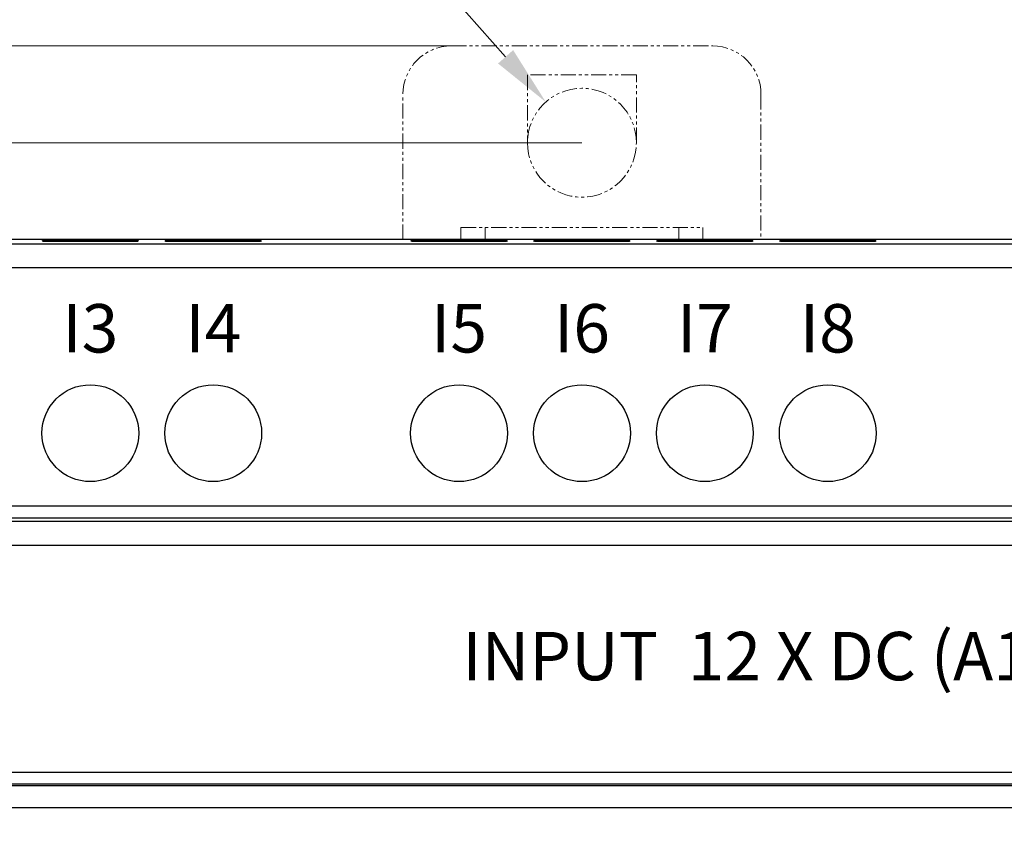
# Model space of a CAD drawing. Units: inches. Extents: x 1 to 319, y 1 to 235.
# Drawn here: x 91 to 132, y 101 to 135 of the extents above; entities that cross this region are included whole.
import ezdxf

# ---------------------------------------------------------------- set-up
doc = ezdxf.new("R2010")
doc.units = ezdxf.units.IN
doc.header["$MEASUREMENT"] = 0
doc.linetypes.add('PHANTOM2', pattern=[1.25, 0.625, -0.125, 0.125, -0.125, 0.125, -0.125])
for name, color, linetype, lineweight in [('BORDOR', 6, 'PHANTOM2', 20), ('DIM', 3, 'Continuous', 20), ('WORD', 7, 'Continuous', 35)]:
    doc.layers.add(name, color=color, linetype=linetype, lineweight=lineweight)
doc.dimstyles.new('AM_ISO', dxfattribs={"dimtxt": 4.5, "dimasz": 3.2, "dimexe": 1.5, "dimexo": 0, "dimgap": 1.5, "dimtad": 1, "dimzin": 1, "dimdsep": 46, "dimtxsty": 'Standard', "dimcen": 0, "dimclrd": 256, "dimclre": 256, "dimclrt": 7, "dimazin": 0, "dimtp": 0.1, "dimtm": 0.1, "dimtfac": 0.71, "dimtmove": 0, "dimatfit": 3, "dimfxl": 1, "dimlwd": -1, "dimlwe": -1, "dimarcsym": 0})
doc.dimstyles.new('AM_ISO$3', dxfattribs={"dimtxt": 3, "dimasz": 2.5, "dimexe": 1, "dimexo": 1, "dimgap": 1.5, "dimtad": 1, "dimtoh": 1, "dimzin": 1, "dimdsep": 46, "dimtxsty": 'Standard', "dimcen": 0, "dimclrd": 256, "dimclre": 256, "dimclrt": 7, "dimazin": 0, "dimtp": 0.1, "dimtm": 0.1, "dimtfac": 0.71, "dimtofl": 0, "dimtmove": 0, "dimatfit": 0, "dimfxl": 1, "dimlwd": -1, "dimlwe": -1, "dimarcsym": 0})

# ---------------------------------------------------------------- blocks, each defined once
blk = doc.blocks.new('*D2')
at = {"layer": 'Defpoints', "color": 0}
for p in [(7.406, 133.441), (108.811, 133.441), (68.811, 27.441)]:
    blk.add_point(p, dxfattribs=at)
at = {"layer": 'DIM', "linetype": 'Continuous'}
for p, q in [((108.811, 133.441), (5.906, 133.441)), ((7.406, 30.641), (7.406, 130.241)), ((68.811, 27.441), (5.906, 27.441))]:
    blk.add_line(p, q, dxfattribs=at)
at = {"layer": 'DIM'}
for points in [[(7.939, 130.241), (6.872, 130.241), (7.406, 133.441)], [(6.872, 30.641), (7.939, 30.641), (7.406, 27.441)]]:
    blk.add_solid(points, dxfattribs=at)
at = {"layer": 'DIM', "color": 7, "insert": (3.656, 80.441), "char_height": 4.5, "attachment_point": 5, "rotation": 90}
blk.add_mtext('106.00', dxfattribs=at)
blk = doc.blocks.new('*D5')
at = {"layer": 'Defpoints', "color": 0}
for p in [(114.211, 129.441), (19.4, 31.441), (74.211, 31.441)]:
    blk.add_point(p, dxfattribs=at)
at = {"layer": 'DIM'}
for p, q in [((114.211, 129.441), (17.9, 129.441)), ((19.4, 126.241), (19.4, 34.641)), ((74.211, 31.441), (17.9, 31.441))]:
    blk.add_line(p, q, dxfattribs=at)
for points in [[(19.934, 126.241), (18.867, 126.241), (19.4, 129.441)], [(18.867, 34.641), (19.934, 34.641), (19.4, 31.441)]]:
    blk.add_solid(points, dxfattribs=at)
at = {"layer": 'DIM', "color": 7, "insert": (15.65, 80.441), "char_height": 4.5, "attachment_point": 5, "rotation": 90}
blk.add_mtext('98.00', dxfattribs=at)
blk = doc.blocks.new('*D8')
at = {"layer": 'Defpoints', "color": 0}
for p in [(112.716, 131.123), (115.705, 127.759)]:
    blk.add_point(p, dxfattribs=at)
at = {"layer": 'DIM'}
for p, q in [((76.008, 141.205), (103.758, 141.205)), ((103.758, 141.205), (111.056, 132.992))]:
    blk.add_line(p, q, dxfattribs=at)
blk.add_solid([(110.744, 132.715), (111.367, 133.269), (112.716, 131.123)], dxfattribs=at)
at = {"layer": 'DIM', "color": 7, "insert": (89.133, 144.955), "char_height": 4.5, "attachment_point": 5}
blk.add_mtext('2-%%c4.50', dxfattribs=at)

msp = doc.modelspace()

# ---------------------------------------------------------------- linework, layer by layer
for p, q in [((176.211, 125.441), (52.211, 125.441)), ((91.908, 125.406), (95.873, 125.406)), ((91.932, 125.358), (91.908, 125.406)), ((95.849, 125.358), (91.932, 125.358)), ((95.873, 125.406), (95.849, 125.358)), ((96.988, 125.406), (100.953, 125.406)), ((97.012, 125.358), (96.988, 125.406)), ((100.929, 125.358), (97.012, 125.358)), ((100.953, 125.406), (100.929, 125.358)), ((107.148, 125.406), (111.113, 125.406)), ((107.172, 125.358), (107.148, 125.406)), ((111.089, 125.358), (107.172, 125.358)), ((111.113, 125.406), (111.089, 125.358)), ((112.228, 125.406), (116.193, 125.406)), ((112.252, 125.358), (112.228, 125.406)), ((116.169, 125.358), (112.252, 125.358)), ((116.193, 125.406), (116.169, 125.358)), ((117.308, 125.406), (121.273, 125.406)), ((117.332, 125.358), (117.308, 125.406)), ((121.249, 125.358), (117.332, 125.358)), ((121.273, 125.406), (121.249, 125.358)), ((122.388, 125.406), (126.353, 125.406)), ((122.412, 125.358), (122.388, 125.406)), ((126.329, 125.358), (122.412, 125.358)), ((126.353, 125.406), (126.329, 125.358)), ((52.211, 125.266), (176.211, 125.266)), ((176.211, 124.266), (52.211, 124.266)), ((52.211, 114.437), (176.211, 114.437)), ((176.211, 113.937), (52.211, 113.937)), ((52.211, 113.801), (176.211, 113.801)), ((176.211, 112.801), (52.211, 112.801)), ((52.211, 103.437), (176.211, 103.437)), ((176.211, 102.937), (52.211, 102.937)), ((52.211, 102.883), (176.211, 102.883)), ((176.211, 101.968), (52.211, 101.968))]:
    msp.add_line(p, q)
for centre in [(93.891, 117.441), (98.971, 117.441), (109.131, 117.441), (114.211, 117.441), (119.291, 117.441), (124.371, 117.441)]:
    msp.add_circle(centre, 2)
at = {"layer": 'BORDOR'}
for p, q in [((108.811, 133.441), (119.611, 133.441)), ((111.961, 132.241), (111.961, 129.441)), ((116.461, 132.241), (111.961, 132.241)), ((116.461, 129.441), (116.461, 132.241)), ((106.811, 125.441), (106.811, 131.441)), ((121.611, 131.441), (121.611, 125.441)), ((109.211, 125.941), (119.211, 125.941)), ((109.211, 125.441), (109.211, 125.941)), ((110.211, 125.441), (110.211, 125.941)), ((118.211, 125.941), (118.211, 125.441)), ((119.211, 125.941), (119.211, 125.441))]:
    msp.add_line(p, q, dxfattribs=at)
for centre, radius, start, end in [((108.811, 131.441), 2, 90, 180), ((119.611, 131.441), 2, 0, 90), ((114.211, 129.441), 2.25, 0, 180), ((114.211, 129.441), 2.25, 180, 0)]:
    msp.add_arc(centre, radius, start, end, dxfattribs=at)

# ---------------------------------------------------------------- texts
at = {"layer": 'WORD', "char_height": 2}
for s, insert, width, attachment_point in [('{\\fArial|b0|i0|c0|p34;I3}', (93.891, 120.775), 4.1, 8), ('{\\fArial|b0|i0|c0|p34;I4}', (98.971, 120.775), 4.1, 8), ('{\\fArial|b0|i0|c0|p34;I5}', (109.131, 120.775), 4.1, 8), ('{\\fArial|b0|i0|c0|p34;I6}', (114.211, 120.775), 4.1, 8), ('{\\fArial|b0|i0|c0|p34;I7}', (119.291, 120.775), 4.1, 8), ('{\\fArial|b0|i0|c0|p34;I8}', (124.371, 120.775), 4.1, 8), ('{\\fArial|b0|i0|c0|p34;INPUT  12 X DC (A1 ~ A4  0 ~ 10V)  }', (109.262, 107.232), 68.17986, 7)]:
    msp.add_mtext(s, dxfattribs=dict(at, insert=insert, width=width, attachment_point=attachment_point))

# ---------------------------------------------------------------- dimensions: what is measured, and where the dimension line sits
at = {"layer": 'DIM'}
dim = msp.add_diameter_dim_2p(p1=(115.705, 127.759), p2=(112.716, 131.123), text='2-<>', dimstyle='AM_ISO$3', override={"dimtxt": 4.5}, dxfattribs=at)
dim.commit()
dim.dimension.update_dxf_attribs({"geometry": '*D8', "text_midpoint": (89.133, 141.205), "dimtype": 163})
at = {"layer": 'DIM', "linetype": 'Continuous'}
dim = msp.add_linear_dim(base=(7.406, 133.441), p1=(68.811, 27.441), p2=(108.811, 133.441), angle=90, dimstyle='AM_ISO', dxfattribs=at)
dim.commit()
dim.dimension.update_dxf_attribs({"geometry": '*D2', "text_midpoint": (3.656, 80.441)})
at = {"layer": 'DIM'}
dim = msp.add_linear_dim(base=(19.4, 31.441), p1=(114.211, 129.441), p2=(74.211, 31.441), angle=90, dimstyle='AM_ISO', dxfattribs=at)
dim.commit()
dim.dimension.update_dxf_attribs({"geometry": '*D5', "text_midpoint": (19.4, 80.441), "dimtype": 160})

doc.saveas('drawing.dxf')
